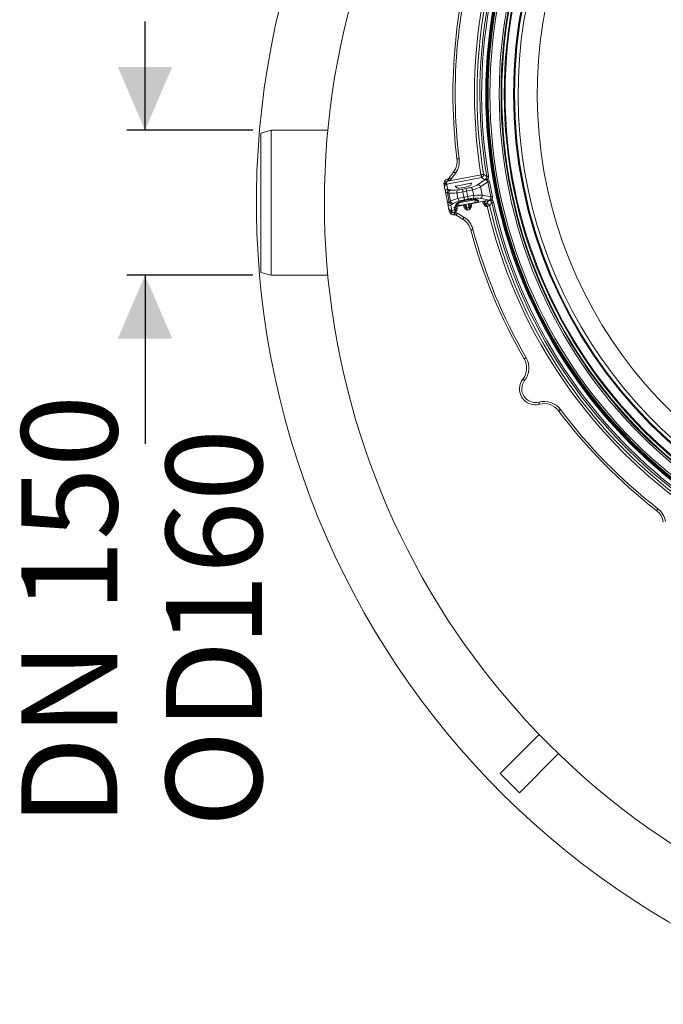
# Model space of a CAD drawing. Units: millimetres. Extents: x 165 to 5769, y 884 to 3793.
# Drawn here: x 3152 to 3862, y 1409 to 2496 of the extents above; entities that cross this region are included whole.
import ezdxf

# ---------------------------------------------------------------- set-up
doc = ezdxf.new("R2010")
doc.units = ezdxf.units.MM
doc.header["$LTSCALE"] = 20
doc.layers.add('MAßLINIE_MAßZEICHNUNGEN', color=7, linetype='Continuous')
doc.styles.add('SLDTEXTSTYLE0', font='TXT', dxfattribs={"width": 0.7})
doc.dimstyles.new('SLDDIMSTYLE1', dxfattribs={"dimtxt": 105.833333, "dimasz": 70, "dimexe": 0, "dimexo": 0.0625, "dimgap": 26.458333, "dimtad": 0, "dimdec": 0, "dimrnd": 1e-09, "dimzin": 12, "dimdsep": 46, "dimtxsty": 'SLDTEXTSTYLE0', "dimsah": 1, "dimcen": 0.09, "dimadec": 0, "dimazin": 3, "dimtfac": 1, "dimtdec": 0, "dimtmove": 0, "dimatfit": 0, "dimfxl": 0, "dimfrac": 2, "dimtolj": 1, "dimtzin": 12, "dimarcsym": 0})

# ---------------------------------------------------------------- blocks, each defined once
blk = doc.blocks.new('_D_2')
at = {"layer": 'MAßLINIE_MAßZEICHNUNGEN', "color": 7}
for p, q in [((3290.2, 2373.6), (3290.2, 2493.6)), ((3409.3, 2373.6), (3270.2, 2373.6)), ((3409.3, 2213.6), (3270.2, 2213.6)), ((3290.2, 2213.6), (3290.2, 2027.4))]:
    blk.add_line(p, q, dxfattribs=at)
for points in [[(3290.2, 2373.6), (3320.2, 2443.6), (3260.2, 2443.6)], [(3290.2, 2213.6), (3260.2, 2143.6), (3320.2, 2143.6)]]:
    blk.add_solid(points, dxfattribs=at)
at = {"layer": 'MAßLINIE_MAßZEICHNUNGEN', "color": 7, "char_height": 105.83, "attachment_point": 1, "rotation": 90, "style": 'SLDTEXTSTYLE0'}
for s, insert in [('DN 150', (3153.8, 1605.3)), ('160', (3313.4, 1803.8)), ('OD', (3313.4, 1604.2))]:
    blk.add_mtext(s, dxfattribs=dict(at, insert=insert))

msp = doc.modelspace()

# ---------------------------------------------------------------- linework, layer by layer
at = {"color": 7, "linetype": 'Continuous', "lineweight": 18}
for p, q in [((3429.3, 2373.6), (3418.1, 2370.6)), ((3491.9, 2373.6), (3429.3, 2373.6)), ((3429.3, 2213.6), (3429.3, 2373.6)), ((3625.6, 2320.8), (3630.7, 2327.8)), ((3632.7, 2326.3), (3627.7, 2319.4)), ((3661.4, 2321.6), (3623.1, 2314.2)), ((3623.9, 2319.7), (3624.6, 2319.9)), ((3625.7, 2317.7), (3624.4, 2317.3)), ((3625.7, 2317.7), (3660.9, 2324.5)), ((3649.6, 2315.1), (3633.5, 2312)), ((3650, 2313.6), (3649.6, 2315.1)), ((3649.7, 2313.1), (3650.6, 2315.1)), ((3657, 2313.5), (3665.6, 2319.2)), ((3668.5, 2316.6), (3660.3, 2311.1)), ((3664.8, 2319.3), (3661.4, 2321.6)), ((3671.7, 2300), (3668.5, 2316.6)), ((3670.3, 2316.9), (3673.5, 2300.3)), ((3621.7, 2305.4), (3620.7, 2310.5)), ((3621.7, 2305.4), (3624.2, 2292.8)), ((3623.1, 2314.2), (3624.1, 2308.9)), ((3625.3, 2304.2), (3623.8, 2304.5)), ((3623.8, 2304.5), (3625.8, 2294.4)), ((3625.3, 2304.2), (3627.1, 2295.3)), ((3625.9, 2307.9), (3627.5, 2307.7)), ((3632.6, 2311.6), (3634.1, 2310.1)), ((3633.5, 2312), (3633.7, 2310.5)), ((3635.4, 2298.3), (3634.2, 2304.6)), ((3640.4, 2308.6), (3644.5, 2309.3)), ((3645, 2306.4), (3641, 2305.7)), ((3641, 2305.7), (3642.1, 2299.8)), ((3646.2, 2300.6), (3645, 2306.4)), ((3651.7, 2308), (3653, 2301.7)), ((3660.3, 2311.1), (3662.1, 2302)), ((3625.8, 2294.4), (3627.1, 2295.3)), ((3634.8, 2292.1), (3635.5, 2293.5)), ((3636, 2293.9), (3636.1, 2293.4)), ((3636.1, 2293.4), (3654.1, 2296.9)), ((3654.7, 2294), (3636.7, 2290.5)), ((3642.1, 2299.8), (3646.2, 2300.6)), ((3646.7, 2297.7), (3642.7, 2296.9)), ((3649.9, 2292.5), (3665.6, 2295.6)), ((3649.9, 2292.6), (3665.6, 2295.6)), ((3654.1, 2296.9), (3654, 2297.4)), ((3654.6, 2297.3), (3655.9, 2296.2)), ((3656.7, 2297), (3658.4, 2295.6)), ((3670, 2296.5), (3659.9, 2298.5)), ((3662.1, 2302), (3671.7, 2300)), ((3663.4, 2293), (3662.9, 2295.1)), ((3664.4, 2295.3), (3664.8, 2293.3)), ((3664.8, 2293.3), (3664.9, 2293.7)), ((3665.6, 2295.6), (3665.6, 2295.6)), ((3667.1, 2292.6), (3669.3, 2296.1)), ((3625.2, 2287.7), (3624.2, 2292.8)), ((3627.7, 2290.5), (3628.7, 2285.2)), ((3628.7, 2285.2), (3631.8, 2285.8)), ((3630.3, 2292.9), (3629, 2292.1)), ((3631.1, 2282.8), (3632.3, 2282.9)), ((3631.8, 2285.8), (3631.4, 2288.4)), ((3632.3, 2282.9), (3632.3, 2282.9)), ((3632.3, 2282.9), (3632.4, 2282.9)), ((3632.3, 2282.9), (3632.3, 2282.9)), ((3632.7, 2290.6), (3633.7, 2292.6)), ((3632.8, 2289.1), (3633, 2287.5)), ((3634.2, 2289.5), (3641.6, 2290.9)), ((3634.2, 2289.5), (3641.6, 2290.9)), ((3634.2, 2289.5), (3634.2, 2289.5)), ((3634.2, 2289.5), (3634.5, 2287.6)), ((3641.6, 2290.9), (3641.6, 2290.9)), ((3642.1, 2289), (3641.7, 2290.9)), ((3643.5, 2289.5), (3643.1, 2291.1)), ((3644.7, 2291), (3645.2, 2288.4)), ((3645.2, 2288.4), (3647.5, 2288.9)), ((3648, 2285.9), (3645.9, 2285.5)), ((3647.5, 2288.9), (3647.1, 2291.5)), ((3648.5, 2292.2), (3648.7, 2290.6)), ((3648.7, 2290.6), (3648.8, 2290.4)), ((3649.9, 2292.6), (3649.9, 2292.5)), ((3649.9, 2292.5), (3650.3, 2290.6)), ((3666.7, 2292.6), (3667.1, 2292.6)), ((3667.6, 2289.7), (3666.7, 2289.6)), ((3632.2, 2280.4), (3631.5, 2280.4)), ((3632.2, 2280.4), (3632.2, 2280.4)), ((3640.9, 2275.4), (3633.6, 2280)), ((3634.9, 2282.1), (3642.2, 2277.5)), ((3418.1, 2216.6), (3429.3, 2213.6)), ((3429.3, 2213.6), (3491.9, 2213.6)), ((3682, 1663.6), (3725.1, 1706.8)), ((3703.2, 1642.4), (3746.3, 1685.6)), ((3682, 1663.6), (3703.2, 1642.4))]:
    msp.add_line(p, q, dxfattribs=at)
at = {"color": 7, "linetype": 'Continuous', "lineweight": 18, "flags": 128}
for points in [[(3418.1, 2216.6), (3418.1, 2216.7), (3418.1, 2217.1), (3418.1, 2217.8), (3418.1, 2218.9), (3418.1, 2220.4), (3418.1, 2222.1), (3418.1, 2224.2), (3418.1, 2226.6), (3418.1, 2229.4), (3418.1, 2232.4), (3418.1, 2235.7), (3418.1, 2239.2), (3418.1, 2243), (3418.1, 2247.1), (3418.1, 2251.3), (3418.1, 2255.8), (3418.1, 2260.4), (3418.1, 2265.2), (3418.1, 2270), (3418.1, 2275.1), (3418.1, 2280.1), (3418.1, 2285.3), (3418.1, 2290.5), (3418.1, 2295.7), (3418.1, 2300.9), (3418.1, 2306), (3418.1, 2311.1), (3418.1, 2316.1), (3418.1, 2321.1), (3418.1, 2325.9), (3418.1, 2330.5), (3418.1, 2335), (3418.1, 2339.3), (3418.1, 2343.4), (3418.1, 2347.2), (3418.1, 2350.8), (3418.1, 2354.2), (3418.1, 2357.2), (3418.1, 2360), (3418.1, 2362.5), (3418.1, 2364.6), (3418.1, 2366.5), (3418.1, 2368), (3418.1, 2369.2), (3418.1, 2370), (3418.1, 2370.5), (3418.1, 2370.6)], [(3636.8, 2342.3), (3636.3, 2342.2), (3635.9, 2342.2), (3635.5, 2342.1), (3635.1, 2342.1), (3634.8, 2342.1), (3634.5, 2342), (3634.4, 2342), (3634.4, 2342)], [(3632.7, 2326.3), (3632.3, 2326.6), (3631.9, 2326.9), (3631.6, 2327.1), (3631.3, 2327.4), (3631, 2327.5), (3630.8, 2327.7), (3630.7, 2327.8), (3630.7, 2327.8)], [(3622.1, 2315.5), (3621.7, 2315.3), (3621.3, 2315.2), (3620.9, 2315), (3620.6, 2314.8), (3620.3, 2314.5), (3620.2, 2314.3), (3620.1, 2314.1), (3620.1, 2313.8)], [(3623.1, 2314.2), (3623.1, 2314.3), (3623, 2314.4), (3623, 2314.7), (3622.9, 2314.9), (3622.9, 2315.3), (3622.8, 2315.6), (3622.7, 2316), (3622.6, 2316.4)], [(3625.7, 2317.7), (3625.5, 2318.1), (3625.3, 2318.5), (3625.1, 2318.9), (3624.9, 2319.3), (3624.8, 2319.5), (3624.7, 2319.7), (3624.6, 2319.9), (3624.6, 2319.9)], [(3627.7, 2319.4), (3627.3, 2319.6), (3626.9, 2319.9), (3626.5, 2320.2), (3626.2, 2320.4), (3626, 2320.6), (3625.8, 2320.7), (3625.7, 2320.8), (3625.6, 2320.8)], [(3663.8, 2325), (3663.6, 2325), (3663.4, 2324.9), (3663.1, 2324.9), (3662.8, 2324.8), (3662.3, 2324.8), (3661.9, 2324.7), (3661.4, 2324.6), (3660.9, 2324.5)], [(3661.4, 2321.6), (3661.4, 2321.8), (3661.4, 2322), (3661.3, 2322.3), (3661.2, 2322.6), (3661.2, 2323.1), (3661.1, 2323.5), (3661, 2324), (3660.9, 2324.5)], [(3667.2, 2322.6), (3667.3, 2322.7), (3667.4, 2322.7), (3667.6, 2322.7), (3667.9, 2322.8), (3668.1, 2322.8), (3668.4, 2322.9), (3668.8, 2322.9), (3669.1, 2323)], [(3667.5, 2318.2), (3667.5, 2318.4), (3667.6, 2318.5), (3667.8, 2318.6), (3667.9, 2318.8), (3668, 2319), (3668.2, 2319.3), (3668.4, 2319.5), (3668.6, 2319.7)], [(3668.5, 2316.6), (3668.6, 2316.6), (3668.8, 2316.6), (3669, 2316.7), (3669.2, 2316.7), (3669.5, 2316.7), (3669.7, 2316.8), (3670, 2316.9), (3670.3, 2316.9)], [(3640.4, 2308.6), (3640.4, 2308.4), (3640.5, 2308.2), (3640.5, 2307.9), (3640.6, 2307.5), (3640.7, 2307.1), (3640.8, 2306.7), (3640.9, 2306.2), (3641, 2305.7)], [(3644.5, 2309.3), (3644.5, 2309.2), (3644.5, 2309), (3644.6, 2308.7), (3644.7, 2308.3), (3644.7, 2307.9), (3644.8, 2307.4), (3644.9, 2306.9), (3645, 2306.4)], [(3636.1, 2293.4), (3636.2, 2292.9), (3636.3, 2292.4), (3636.4, 2291.9), (3636.5, 2291.5), (3636.5, 2291.2), (3636.6, 2290.9), (3636.6, 2290.7), (3636.7, 2290.5)], [(3642.1, 2299.8), (3642.2, 2299.3), (3642.3, 2298.8), (3642.4, 2298.3), (3642.5, 2297.9), (3642.6, 2297.5), (3642.6, 2297.2), (3642.7, 2297), (3642.7, 2296.9)], [(3646.2, 2300.6), (3646.3, 2300.1), (3646.4, 2299.6), (3646.5, 2299.1), (3646.5, 2298.7), (3646.6, 2298.3), (3646.7, 2298), (3646.7, 2297.8), (3646.7, 2297.7)], [(3654.1, 2296.9), (3654.2, 2296.4), (3654.3, 2295.9), (3654.4, 2295.4), (3654.5, 2295), (3654.6, 2294.7), (3654.6, 2294.4), (3654.7, 2294.2), (3654.7, 2294)], [(3664.8, 2293.3), (3664.8, 2293.3), (3664.6, 2293.2), (3664.5, 2293.2), (3664.3, 2293.2), (3664.1, 2293.1), (3663.9, 2293.1), (3663.6, 2293), (3663.4, 2293)], [(3671.4, 2298), (3671.5, 2298), (3671.6, 2297.9), (3671.8, 2297.8), (3672, 2297.7), (3672.2, 2297.5), (3672.5, 2297.4), (3672.7, 2297.2), (3673, 2297.1)], [(3671.7, 2300), (3671.8, 2300), (3672, 2300), (3672.2, 2300.1), (3672.4, 2300.1), (3672.7, 2300.2), (3673, 2300.2), (3673.2, 2300.3), (3673.5, 2300.3)], [(3672.8, 2293.9), (3672.9, 2293.9), (3673, 2293.9), (3673.2, 2294), (3673.4, 2294), (3673.7, 2294.1), (3674, 2294.1), (3674.4, 2294.2), (3674.7, 2294.3)], [(3628.3, 2283.6), (3627.9, 2283.6), (3627.4, 2283.6), (3627, 2283.6), (3626.6, 2283.7), (3626.3, 2283.8), (3626.1, 2284), (3625.9, 2284.2), (3625.8, 2284.4)], [(3629.2, 2282.9), (3629.1, 2283.4), (3629, 2283.7), (3628.9, 2284.1), (3628.9, 2284.4), (3628.8, 2284.7), (3628.8, 2284.9), (3628.7, 2285.1), (3628.7, 2285.2)], [(3632.3, 2282.9), (3632.2, 2283.5), (3632.1, 2284), (3632, 2284.6), (3632, 2285), (3631.9, 2285.4), (3631.9, 2285.6), (3631.8, 2285.8)], [(3632.4, 2282.9), (3632.3, 2282.4), (3632.3, 2282), (3632.3, 2281.5), (3632.2, 2281.2), (3632.2, 2280.8), (3632.2, 2280.6), (3632.2, 2280.5), (3632.2, 2280.4)], [(3632.3, 2282.9), (3632.3, 2282.9), (3632.3, 2282.9), (3632.3, 2282.9), (3632.3, 2282.9), (3632.3, 2282.9), (3632.3, 2282.9), (3632.3, 2282.9), (3632.3, 2282.9)], [(3632.3, 2282.9), (3632.3, 2282.9), (3632.3, 2282.9), (3632.3, 2282.9), (3632.3, 2282.9), (3632.3, 2282.9), (3632.3, 2282.9), (3632.3, 2282.9), (3632.3, 2282.9)], [(3633, 2287.5), (3633, 2287.5), (3633.1, 2287.4), (3633.1, 2287.3)], [(3634.5, 2287.6), (3634.3, 2287.5), (3634, 2287.5), (3633.7, 2287.4), (3633.5, 2287.4), (3633.3, 2287.4), (3633.2, 2287.3), (3633.1, 2287.3), (3633.1, 2287.3)], [(3643.5, 2289.4), (3643.5, 2289.3), (3643.4, 2289.3), (3643.3, 2289.3), (3643.1, 2289.3), (3642.9, 2289.2), (3642.6, 2289.2), (3642.3, 2289.1), (3642.1, 2289)], [(3643.5, 2289.4), (3643.5, 2289.4), (3643.5, 2289.5), (3643.5, 2289.5)], [(3645.2, 2288.4), (3645.3, 2288.2), (3645.3, 2288), (3645.4, 2287.6), (3645.5, 2287.2), (3645.6, 2286.7), (3645.7, 2286.1), (3645.9, 2285.5)], [(3648, 2285.9), (3647.9, 2286.5), (3647.8, 2287.1), (3647.8, 2287.6), (3647.7, 2288.1), (3647.6, 2288.4), (3647.6, 2288.7), (3647.5, 2288.9)], [(3650.3, 2290.6), (3650, 2290.6), (3649.7, 2290.5), (3649.4, 2290.5), (3649.2, 2290.5), (3649, 2290.4), (3648.9, 2290.4), (3648.8, 2290.4), (3648.8, 2290.4)], [(3667.6, 2289.7), (3667.5, 2290.3), (3667.4, 2290.8), (3667.3, 2291.2), (3667.3, 2291.6), (3667.2, 2292), (3667.1, 2292.3), (3667.1, 2292.5), (3667.1, 2292.6)], [(3670.5, 2290.4), (3670.4, 2290.4), (3670.2, 2290.3), (3669.9, 2290.3), (3669.5, 2290.2), (3669.1, 2290.1), (3668.6, 2290), (3668.1, 2289.9), (3667.6, 2289.7)], [(3634.9, 2282.1), (3634.6, 2281.7), (3634.4, 2281.3), (3634.2, 2280.9), (3634, 2280.6), (3633.8, 2280.3), (3633.7, 2280.1), (3633.6, 2280), (3633.6, 2280)], [(3642.2, 2277.5), (3641.9, 2277.1), (3641.7, 2276.7), (3641.5, 2276.4), (3641.3, 2276), (3641.1, 2275.8), (3641, 2275.6), (3640.9, 2275.5), (3640.9, 2275.4)], [(3652, 2264.3), (3651.5, 2264.1), (3651.1, 2264), (3650.7, 2263.9), (3650.3, 2263.8), (3650, 2263.7), (3649.8, 2263.7), (3649.6, 2263.6), (3649.6, 2263.6)], [(3710.8, 2122.5), (3710.4, 2122.2), (3710, 2122), (3709.6, 2121.8), (3709.3, 2121.6), (3709, 2121.4), (3708.8, 2121.3), (3708.7, 2121.2), (3708.6, 2121.2)], [(3709.1, 2097.4), (3708.7, 2097.7), (3708.3, 2097.9), (3708, 2098.2), (3707.7, 2098.4), (3707.4, 2098.6), (3707.3, 2098.8), (3707.2, 2098.9), (3707.1, 2098.9)], [(3724.8, 2073.6), (3724.9, 2073.2), (3725, 2072.7), (3725.1, 2072.3), (3725.2, 2071.9), (3725.3, 2071.6), (3725.4, 2071.4), (3725.4, 2071.3), (3725.4, 2071.2)], [(3748.6, 2065.4), (3748.2, 2065.1), (3747.8, 2064.8), (3747.5, 2064.6), (3747.2, 2064.3), (3746.9, 2064.2), (3746.7, 2064), (3746.6, 2063.9), (3746.6, 2063.9)], [(3856.1, 1955.9), (3855.8, 1955.5), (3855.5, 1955.1), (3855.3, 1954.8), (3855, 1954.5), (3854.8, 1954.3), (3854.7, 1954.1), (3854.6, 1954), (3854.6, 1953.9)]]:
    msp.add_lwpolyline(points, dxfattribs=at)
at = {"color": 7, "linetype": 'Continuous', "lineweight": 18}
for radius in [546.7, 545.7, 545, 544.9, 544.1, 542.1, 531.9, 529.9, 529.1, 529.1, 526.4, 525.4, 516.1, 515.6, 515]:
    msp.add_circle((4212.9, 2413.8), radius, dxfattribs=at)
for centre, radius, start, end in [((4212.9, 2413.8), 511, 166.1539, 103.8461), ((4333.1, 2293.6), 845, 148.9719, 301.0281), ((4212.9, 2413.8), 559.2, 147.8154, 189.1846), ((4212.9, 2413.8), 556.3, 147.8154, 189.1846), ((4212.9, 2413.8), 553.3, 147.5186, 189.4814), ((4212.9, 2413.8), 551.3, 147.5186, 189.4814), ((4212.9, 2413.8), 583, 161.8793, 187.0727), ((4212.9, 2413.8), 580.5, 161.8793, 187.0727), ((4333.1, 2293.6), 920, 161.9624, 254.0658), ((4212.9, 2413.8), 490, 160.982, 315), ((3614.5, 2339.5), 20, 324.0341, 7.0727), ((3614.5, 2339.5), 22.5, 324.0341, 7.0727), ((3620.8, 2313.7), 3.27, 55.8818, 95.4148), ((3208.2, 2221.9), 427, 12.917, 13.2393), ((3623.2, 2322.6), 3, 297.2653, 324.0341), ((3623.2, 2322.6), 5.5, 297.2653, 324.0341), ((3660.7, 2324.6), 3.06, 282.9217, 7.2628), ((3665.1, 2320.7), 1.63, 289.5328, 326.5565), ((3624.7, 2305.9), 2.98, 100.5646, 190.5586), ((3626.9, 2305), 3.11, 108.2491, 188.5054), ((3628.4, 2304.7), 3.11, 108.2495, 188.5047), ((3637.5, 2305.4), 3.42, 137.6211, 194.4842), ((3648.3, 2307.5), 3.42, 7.5181, 64.3767), ((3657.3, 2310.4), 3.11, 13.5568, 94.5777), ((3628.8, 2295.2), 3.11, 193.4953, 273.7502), ((3630.1, 2296), 3.11, 193.4949, 273.7506), ((3633.2, 2295.4), 2.92, 279.439, 320.7492), ((3638.8, 2298.7), 3.42, 187.5181, 244.3767), ((3649.6, 2300.8), 3.42, 317.6243, 14.481), ((3656, 2299.9), 2.92, 241.1715, 282.5633), ((3657.8, 2298.4), 2.9, 229.809, 282.657), ((3659, 2301.5), 3.11, 287.4233, 8.4424), ((3666.4, 2294.1), 1.53, 193.9432, 279.1184), ((3668.3, 2297.1), 1.52, 236.4601, 279.1642), ((3670.1, 2294.8), 1.63, 55.4467, 92.4642), ((4212.9, 2413.8), 553.3, 192.5186, 234.4814), ((4212.9, 2413.8), 551.3, 192.5186, 234.4814), ((3627.1, 2293.4), 2.98, 191.4415, 281.4351), ((3626.4, 2284.8), 3.27, 286.5824, 326.1201), ((3213.1, 2215.9), 423.4, 8.759, 9.084), ((3631.1, 2289.9), 1.52, 280.9283, 314.5138), ((3631.6, 2287.3), 1.49, 280.5409, 9.5671), ((3632, 2277.4), 5.5, 57.9659, 85.95), ((3632.2, 2293.4), 2.9, 279.3737, 332.1605), ((3644.9, 2289.9), 1.49, 192.4338, 281.4583), ((3644.4, 2292.5), 1.52, 247.5167, 281.0586), ((3646.8, 2293), 1.51, 280.921, 314.5161), ((3647.3, 2290.3), 1.49, 280.5406, 9.5671), ((3667.5, 2289.6), 3.06, 14.7375, 99.0782), ((4212.9, 2413.8), 559.2, 192.8154, 234.1846), ((4212.9, 2413.8), 556.3, 192.8154, 234.1846), ((3632, 2277.4), 3, 57.9659, 85.95), ((3630.3, 2258.5), 20, 14.9273, 57.9659), ((3630.3, 2258.5), 22.5, 14.9273, 57.9659), ((4212.9, 2413.8), 583, 194.9273, 210.1207), ((4212.9, 2413.8), 580.5, 194.9273, 210.1207), ((3691.3, 2111.2), 20, 322.0847, 30.1207), ((3691.3, 2111.2), 22.5, 322.0847, 30.1207), ((3720.9, 2088.1), 17.5, 142.0847, 284.9153), ((3720.9, 2088.1), 15, 142.0847, 284.9153), ((3730.6, 2051.9), 22.5, 36.8793, 104.9153), ((3730.6, 2051.9), 20, 36.8793, 104.9153), ((4212.9, 2413.8), 580.5, 216.8793, 232.0727), ((4212.9, 2413.8), 583, 216.8793, 232.0727), ((3842.3, 1938.1), 20, 9.0341, 52.0727), ((3842.3, 1938.1), 22.5, 9.0341, 52.0727)]:
    msp.add_arc(centre, radius, start, end, dxfattribs=at)
for centre, major_axis, ratio, start_param, end_param in [((3649.6, 2314.9), (0.983, 0.189), 0.176065, 6.162071, 7.863587), ((3665, 2315.5), (3.07, 2.04), 0.813966, 5.922278, 6.59516), ((3665, 2315.5), (-4.59, -3.04), 0.908614, 2.780686, 3.453568), ((3623.7, 2311.1), (-0.6, 3.08), 0.955981, 0, 1.570796), ((3641.4, 2309.2), (19.6, 3.8), 0.149878, 3.141593, 3.577925), ((3640.8, 2312.1), (16.7, 3.2), 0.176327, 3.141593, 3.577925), ((3642.5, 2308.8), (19.1, 3.7), 0.1492, 3.577925, 4.236507), ((3641.9, 2311.7), (16.2, 3.1), 0.176327, 3.577925, 4.236507), ((3633.5, 2311.8), (0.983, 0.193), 0.176065, 1.561191, 3.262707), ((3641.9, 2311.8), (7.89, 1.53), 0.176335, 3.263325, 6.161453), ((3640.6, 2307.7), (14.7, 2.9), 0.141062, 4.236507, 4.712389), ((3640, 2310.6), (11.8, 2.3), 0.176327, 4.236507, 4.712389), ((3644.1, 2311.4), (11.8, 2.3), 0.176327, 4.712389, 5.188271), ((3644.6, 2308.5), (14.7, 2.9), 0.141062, 4.712389, 5.188271), ((3641.9, 2311.7), (16.2, 3.1), 0.176327, 5.188271, 5.88176), ((3642.5, 2308.8), (19.1, 3.7), 0.1492, 5.188271, 5.88176), ((3643.8, 2296.7), (19.6, 3.8), 0.149878, 2.70526, 3.141593), ((3644.7, 2297.4), (19.1, 3.7), 0.1492, 2.046679, 2.70526), ((3645.2, 2294.5), (16.2, 3.1), 0.176327, 2.046679, 2.70526), ((3645.2, 2294.5), (11.6, 2.3), 0.176335, 0.140056, 3.001537), ((3642.5, 2297.7), (14.7, 2.9), 0.141062, 1.570796, 2.046679), ((3636, 2294.1), (0.907, 0.511), 0.652228, 3.729496, 4.462055), ((3643.1, 2294.8), (11.8, 2.3), 0.176327, 1.570796, 2.046679), ((3646.6, 2298.5), (14.7, 2.9), 0.141062, 1.094914, 1.570796), ((3647.1, 2295.6), (11.8, 2.3), 0.176327, 1.094914, 1.570796), ((3645.2, 2294.5), (16.2, 3.1), 0.176327, 0.401426, 1.094914), ((3644.7, 2297.4), (19.1, 3.7), 0.1492, 0.401426, 1.094914), ((3654, 2297.6), (1.03, -0.13), 0.652228, 4.962723, 5.695282), ((3654.5, 2294.7), (3.93, 0.76), 0.176065, 4.721994, 6.42351), ((22738.6, 5414.9), (19229.8, 3737.9), 0.176328, 2.973865, 2.974618), ((3668.1, 2299.6), (3.61, -0.74), 0.813966, 5.97121, 6.644092), ((3668.1, 2299.6), (-5.39, 1.1), 0.908614, 2.829618, 3.5025), ((3628.1, 2288.3), (-0.6, 3.08), 0.955981, 1.570796, 3.141593), ((3644.4, 2293.8), (16.7, 3.2), 0.176327, 2.70526, 3.141593), ((3634.3, 2289), (2.95, 0.57), 0.175785, 1.567944, 3.138436), ((3636.6, 2291.2), (3.93, 0.77), 0.176065, 3.001268, 4.702784), ((3641.7, 2290.4), (2.95, 0.57), 0.175785, 0.003156, 1.573648), ((3650, 2292), (2.95, 0.57), 0.175785, 1.567944, 3.138436)]:
    msp.add_ellipse(centre, major_axis=major_axis, ratio=ratio, start_param=start_param, end_param=end_param, dxfattribs=at)
for points, knots in [([(3620.1, 2313.8), (3620, 2314.4), (3619.9, 2315.4), (3620.3, 2316.4), (3620.5, 2317)], [0, 0, 0, 0, 0.487069, 1, 1, 1, 1]), ([(3620.5, 2317), (3620.7, 2317.3), (3620.9, 2317.8), (3621.7, 2318.6), (3622.6, 2319.3), (3623.5, 2319.5), (3623.9, 2319.7)], [0, 0, 0, 0, 0.242924, 0.365611, 0.739851, 1, 1, 1, 1]), ([(3622.1, 2315.5), (3622.1, 2315.1), (3622, 2314.3), (3621.2, 2313.3), (3620.7, 2312.1), (3620.7, 2311.4), (3620.7, 2310.9), (3620.7, 2310.7), (3620.7, 2310.5), (3620.7, 2310.5)], [0, 0, 0, 0, 0.207742, 0.504606, 0.760267, 0.860222, 0.928706, 0.997875, 1, 1, 1, 1]), ([(3622.6, 2316.4), (3622.6, 2316.4), (3622.5, 2316.3), (3622.3, 2316), (3622.2, 2315.7), (3622.1, 2315.5), (3622.1, 2315.5)], [0, 0, 0, 0, 0.004382, 0.544668, 0.871431, 1, 1, 1, 1]), ([(3624.4, 2317.3), (3624.2, 2317.3), (3623.8, 2317.2), (3623.3, 2316.9), (3622.9, 2316.7), (3622.8, 2316.5), (3622.6, 2316.4)], [0, 0, 0, 0, 0.284779, 0.671228, 0.787622, 1, 1, 1, 1]), ([(3663.8, 2325), (3664, 2324.8), (3665.1, 2324.1), (3666.3, 2323.3), (3667.2, 2322.6)], [0, 0, 0, 0, 0.198516, 1, 1, 1, 1]), ([(3664.8, 2319.3), (3665, 2319.3), (3665.5, 2319.4), (3666.3, 2319.9), (3666.9, 2320.7), (3667.3, 2321.6), (3667.2, 2322.3), (3667.2, 2322.6)], [0, 0, 0, 0, 0.129891, 0.34503, 0.55977, 0.778567, 1, 1, 1, 1]), ([(3664.8, 2319.3), (3664.8, 2319.3), (3665, 2319.3), (3665.5, 2319.4), (3666, 2319.6), (3666.4, 2319.8)], [0, 0, 0, 0, 0.006623, 0.252995, 1, 1, 1, 1]), ([(3665.6, 2319.2), (3665.4, 2319.2), (3665.1, 2319.2), (3664.9, 2319.2), (3664.8, 2319.3), (3664.8, 2319.3)], [0, 0, 0, 0, 0.766001, 0.991215, 1, 1, 1, 1]), ([(3667.5, 2318.2), (3667.4, 2318.3), (3667.2, 2318.4), (3667, 2318.5), (3666.6, 2318.8), (3666.4, 2318.9), (3666, 2319.1), (3665.8, 2319.1), (3665.6, 2319.2)], [0, 0, 0, 0, 0.037276, 0.229965, 0.306148, 0.532338, 0.588142, 1, 1, 1, 1]), ([(3666.4, 2319.8), (3666.7, 2320), (3667, 2320.2), (3667.5, 2320.3), (3667.7, 2320.2), (3668.1, 2320.1), (3668.3, 2319.9), (3668.5, 2319.8), (3668.5, 2319.7), (3668.6, 2319.7)], [0, 0, 0, 0, 0.383503, 0.4736137, 0.6522337, 0.7234151, 0.9190642, 0.9661501, 1, 1, 1, 1]), ([(3669.1, 2323), (3669.2, 2322.5), (3669.2, 2321.9), (3669.1, 2320.8), (3668.8, 2320.2), (3668.6, 2319.7), (3668.6, 2319.7)], [0, 0, 0, 0, 0.434438, 0.496932, 0.993452, 1, 1, 1, 1]), ([(3620.7, 2310.5), (3620.7, 2310.5), (3620.7, 2310.6), (3620.7, 2310.8), (3620.6, 2311.3), (3620.4, 2312.2), (3620.2, 2313.3), (3620.1, 2313.8)], [0, 0, 0, 0, 0.002444, 0.084707, 0.330781, 0.664695, 1, 1, 1, 1]), ([(3635.5, 2293.6), (3635.5, 2293.6), (3635.5, 2293.6), (3635.7, 2293.8), (3636.2, 2294), (3637.1, 2294.4), (3638.1, 2294.8), (3639.5, 2295.2), (3641, 2295.6), (3642.7, 2296.1), (3644.5, 2296.4), (3646.3, 2296.8), (3648.1, 2297), (3649.8, 2297.3), (3651.3, 2297.4), (3652.6, 2297.4), (3653.6, 2297.4), (3654.3, 2297.4), (3654.6, 2297.3), (3654.7, 2297.3), (3654.7, 2297.3)], [0, 0, 0, 0, 0.026516, 0.068453, 0.117224, 0.172142, 0.231562, 0.293804, 0.357644, 0.422338, 0.487464, 0.552782, 0.618116, 0.683278, 0.748022, 0.811929, 0.874238, 0.926127, 0.971649, 1, 1, 1, 1]), ([(3664.8, 2293.3), (3664.9, 2293), (3665.1, 2292.3), (3665.6, 2291.5), (3666.1, 2290.6), (3666.4, 2290), (3666.6, 2289.6), (3666.7, 2289.6), (3666.7, 2289.6)], [0, 0, 0, 0, 0.238395, 0.483985, 0.736188, 0.951692, 0.997397, 1, 1, 1, 1]), ([(3664.9, 2293.7), (3665.1, 2293.9), (3665.5, 2294.6), (3665.9, 2295.2), (3666.2, 2295.7)], [0, 0, 0, 0, 0.303864, 1, 1, 1, 1]), ([(3668.6, 2295.6), (3668.6, 2295.6), (3668.6, 2295.6), (3668.6, 2295.8), (3668.1, 2295.9), (3667.4, 2295.9), (3666.5, 2295.8), (3665.9, 2295.7), (3665.6, 2295.6)], [0, 0, 0, 0, 0.034687, 0.231168, 0.425847, 0.618125, 0.809036, 1, 1, 1, 1]), ([(3665.6, 2295.6), (3665.8, 2295.6), (3666.4, 2295.7), (3667.1, 2295.8), (3667.5, 2295.8), (3667.7, 2295.8), (3667.7, 2295.8), (3667.7, 2295.8)], [0, 0, 0, 0, 0.252307, 0.534798, 0.763176, 0.922049, 1, 1, 1, 1]), ([(3669.3, 2296.1), (3669.3, 2296.1), (3669.4, 2296.1), (3669.6, 2296.3), (3669.8, 2296.4), (3670, 2296.5)], [0, 0, 0, 0, 0.008788, 0.233995, 1, 1, 1, 1]), ([(3669.3, 2296.1), (3669.3, 2296.1), (3669.5, 2296.2), (3670, 2296.3), (3670.6, 2296.2), (3671, 2296.2)], [0, 0, 0, 0, 0.0066187, 0.2529967, 1, 1, 1, 1]), ([(3672.8, 2293.9), (3672.7, 2294.2), (3672.5, 2294.8), (3671.8, 2295.6), (3670.9, 2296.1), (3670, 2296.2), (3669.5, 2296.1), (3669.3, 2296.1)], [0, 0, 0, 0, 0.221432, 0.44023, 0.654968, 0.870109, 1, 1, 1, 1]), ([(3670, 2296.5), (3670.1, 2296.5), (3670.2, 2296.6), (3670.5, 2296.9), (3670.8, 2297.2), (3671, 2297.5), (3671.2, 2297.8), (3671.3, 2298), (3671.4, 2298)], [0, 0, 0, 0, 0.165989, 0.467654, 0.672422, 0.738586, 0.931988, 1, 1, 1, 1]), ([(3672.8, 2293.9), (3672.6, 2293.6), (3671.9, 2292.5), (3671.1, 2291.3), (3670.5, 2290.4)], [0, 0, 0, 0, 0.219656, 1, 1, 1, 1]), ([(3671, 2296.2), (3671.2, 2296.2), (3671.4, 2296.1), (3671.8, 2296.1), (3672.1, 2296.1), (3672.4, 2296.3), (3672.7, 2296.6), (3672.9, 2296.9), (3673, 2297.1)], [0, 0, 0, 0, 0.2251363, 0.2711554, 0.523905, 0.5985047, 0.7635389, 1, 1, 1, 1]), ([(3673, 2297.1), (3673, 2297.1), (3673.4, 2296.7), (3673.8, 2296.2), (3674.4, 2295.3), (3674.6, 2294.8), (3674.7, 2294.3)], [0, 0, 0, 0, 0.006556, 0.503072, 0.56556, 1, 1, 1, 1]), ([(3625.8, 2284.4), (3625.7, 2284.9), (3625.5, 2286), (3625.3, 2287), (3625.2, 2287.4), (3625.2, 2287.6), (3625.2, 2287.7), (3625.2, 2287.7)], [0, 0, 0, 0, 0.3353, 0.669221, 0.915293, 0.997556, 1, 1, 1, 1]), ([(3625.2, 2287.7), (3625.2, 2287.7), (3625.2, 2287.6), (3625.3, 2287.3), (3625.4, 2286.9), (3625.8, 2286.2), (3626.6, 2285.3), (3627.8, 2284.7), (3628.2, 2283.9), (3628.3, 2283.6)], [0, 0, 0, 0, 0.002121, 0.071296, 0.139774, 0.239732, 0.495396, 0.792258, 1, 1, 1, 1]), ([(3627.4, 2281.6), (3627.4, 2281.6), (3627, 2282), (3626.3, 2282.9), (3626, 2283.9), (3625.8, 2284.4)], [0, 0, 0, 0, 0.003903, 0.51295, 1, 1, 1, 1]), ([(3628.3, 2283.6), (3628.4, 2283.5), (3628.5, 2283.4), (3628.7, 2283.2), (3629, 2283), (3629.2, 2282.9)], [0, 0, 0, 0, 0.323634, 0.455162, 1, 1, 1, 1]), ([(3629.2, 2282.9), (3629.2, 2282.9), (3629.4, 2282.8), (3629.8, 2282.7), (3630.5, 2282.7), (3630.9, 2282.7), (3631.1, 2282.8)], [0, 0, 0, 0, 0.004896, 0.328341, 0.708859, 1, 1, 1, 1]), ([(3632.1, 2288.9), (3632.1, 2288.9), (3632.1, 2288.8), (3632.2, 2288.9), (3632.3, 2289), (3632.7, 2289.1), (3633.3, 2289.3), (3633.9, 2289.4), (3634.2, 2289.5), (3634.2, 2289.5)], [0, 0, 0, 0, 0.0010154, 0.1052103, 0.2448843, 0.4362325, 0.6809706, 0.9507846, 1, 1, 1, 1]), ([(3632.3, 2282.9), (3632.3, 2282.6), (3632.3, 2282.1), (3632.2, 2281.3), (3632.2, 2280.8), (3632.2, 2280.5), (3632.2, 2280.4), (3632.2, 2280.4)], [0, 0, 0, 0, 0.215714, 0.431414, 0.647136, 0.834049, 1, 1, 1, 1]), ([(3632.3, 2282.9), (3632.3, 2282.6), (3632.3, 2282.1), (3632.2, 2281.3), (3632.2, 2280.8), (3632.2, 2280.5), (3632.2, 2280.4), (3632.2, 2280.4)], [0, 0, 0, 0, 0.215712, 0.431407, 0.64713, 0.83405, 1, 1, 1, 1]), ([(3632.3, 2282.9), (3632.4, 2283.1), (3632.4, 2283.4), (3632.6, 2284.4), (3632.9, 2285.5), (3633.1, 2286.6), (3633.1, 2287.1), (3633.1, 2287.3)], [0, 0, 0, 0, 0.112042, 0.223767, 0.652795, 0.841359, 1, 1, 1, 1]), ([(3634.5, 2287.6), (3634.6, 2287.2), (3634.6, 2286.4), (3634.1, 2284.9), (3633.3, 2283.9), (3632.7, 2283.2), (3632.5, 2283), (3632.4, 2282.9)], [0, 0, 0, 0, 0.2288507, 0.4567008, 0.8407145, 0.9245402, 1, 1, 1, 1]), ([(3641.6, 2290.9), (3641.8, 2290.9), (3642.2, 2291), (3642.9, 2291.1), (3643.5, 2291.1), (3643.7, 2291.1), (3643.8, 2291.1), (3643.8, 2291.1), (3643.8, 2291.1)], [0, 0, 0, 0, 0.148014, 0.432115, 0.681239, 0.867419, 0.994533, 1, 1, 1, 1]), ([(3645.9, 2285.5), (3645.9, 2285.5), (3645.7, 2285.6), (3645.4, 2285.7), (3644.5, 2286.1), (3643.5, 2286.7), (3642.4, 2287.9), (3642.2, 2288.7), (3642.1, 2289)], [0, 0, 0, 0, 0.002029, 0.085016, 0.167984, 0.548024, 0.773515, 1, 1, 1, 1]), ([(3643.5, 2289.4), (3643.6, 2289.1), (3643.8, 2288.6), (3644.4, 2287.7), (3645, 2286.9), (3645.6, 2286), (3645.8, 2285.7), (3645.9, 2285.5), (3645.9, 2285.5)], [0, 0, 0, 0, 0.157781, 0.345325, 0.772023, 0.883138, 0.99762, 1, 1, 1, 1]), ([(3647.8, 2291.9), (3647.8, 2291.9), (3647.8, 2291.9), (3647.9, 2291.9), (3648, 2292), (3648.4, 2292.2), (3649, 2292.3), (3649.6, 2292.5), (3649.9, 2292.5), (3649.9, 2292.5)], [0, 0, 0, 0, 0.001015, 0.105212, 0.244881, 0.436228, 0.680966, 0.950787, 1, 1, 1, 1]), ([(3650.3, 2290.6), (3650.3, 2290.2), (3650.3, 2289.4), (3649.8, 2288), (3649, 2287), (3648.4, 2286.3), (3648.1, 2286), (3648, 2285.9), (3648, 2285.9)], [0, 0, 0, 0, 0.226485, 0.45198, 0.832019, 0.914984, 0.997977, 1, 1, 1, 1]), ([(3648, 2285.9), (3648, 2285.9), (3648.1, 2286.1), (3648.1, 2286.5), (3648.3, 2287.5), (3648.6, 2288.5), (3648.8, 2289.6), (3648.8, 2290.1), (3648.8, 2290.4)], [0, 0, 0, 0, 0.002377, 0.116856, 0.227974, 0.65467, 0.842222, 1, 1, 1, 1]), ([(3666.7, 2289.6), (3666.7, 2289.6), (3666.6, 2289.6), (3666.3, 2289.7), (3665.7, 2290), (3664.8, 2290.6), (3663.9, 2291.6), (3663.5, 2292.5), (3663.4, 2293)], [0, 0, 0, 0, 0.002224, 0.035245, 0.200884, 0.42455, 0.689582, 1, 1, 1, 1]), ([(3666.7, 2292.6), (3666.6, 2292.5), (3666.5, 2292.3), (3666.4, 2291.6), (3666.5, 2290.7), (3666.6, 2290), (3666.7, 2289.6), (3666.7, 2289.6)], [0, 0, 0, 0, 0.246467, 0.491719, 0.733087, 0.970435, 1, 1, 1, 1]), ([(3631.5, 2280.4), (3631.1, 2280.4), (3630.2, 2280.3), (3628.7, 2280.7), (3627.8, 2281.3), (3627.4, 2281.6)], [0, 0, 0, 0, 0.266149, 0.635104, 1, 1, 1, 1])]:
    msp.add_open_spline(points, degree=3, knots=knots, dxfattribs=at)

# ---------------------------------------------------------------- dimensions: what is measured, and where the dimension line sits
at = {"layer": 'MAßLINIE_MAßZEICHNUNGEN', "color": 7}
dim = msp.add_linear_dim(base=(3290.2, 2373.6), p1=(3429.3, 2213.6), p2=(3429.3, 2373.6), angle=90, text='DN 150\\POD <>', dimstyle='SLDDIMSTYLE1', dxfattribs=at)
dim.commit()
dim.dimension.update_dxf_attribs({"geometry": '_D_2', "text_midpoint": (3290.2, 1815.8), "dimtype": 160})

doc.saveas('drawing.dxf')
